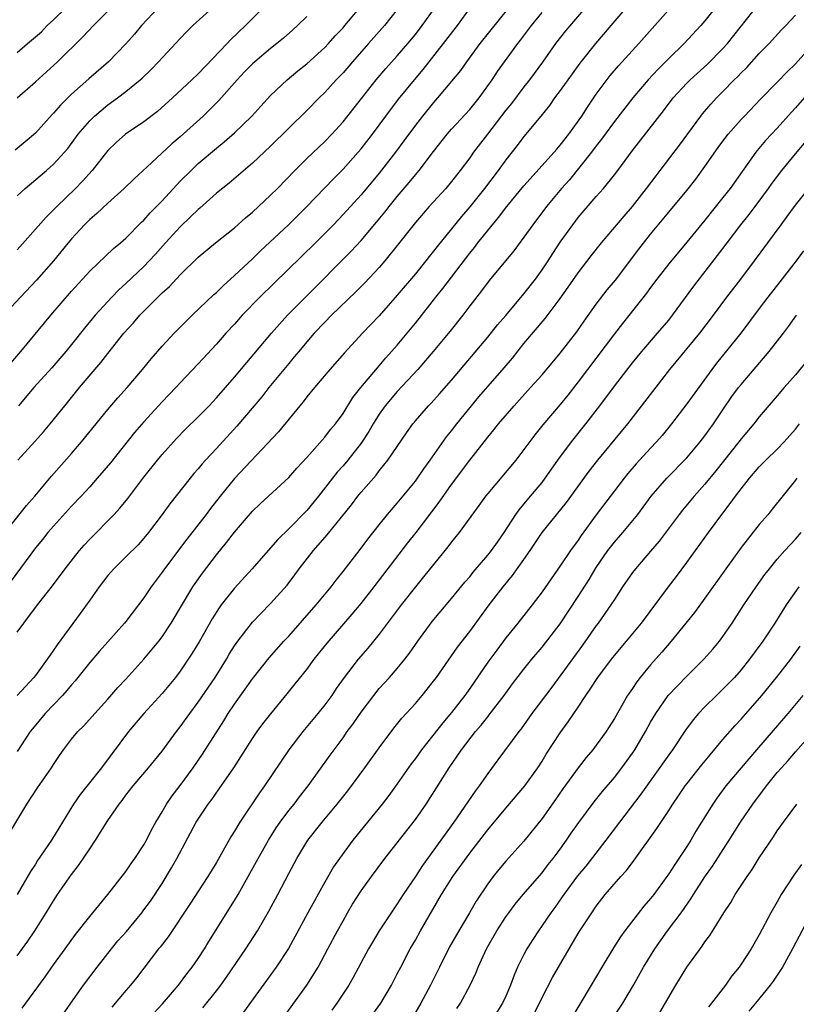
# Model space of a CAD drawing. Units: inches. Extents: x 2613000 to 2616000, y 1488000 to 1491000.
# Drawn here: x 2614405 to 2614491, y 1488899 to 1489008 of the extents above; entities that cross this region are included whole.
import ezdxf

# ---------------------------------------------------------------- set-up
doc = ezdxf.new("R2010")
doc.units = ezdxf.units.IN
doc.header["$MEASUREMENT"] = 0
doc.layers.add('LD26131488_2ft', color=16, linetype='Continuous')

msp = doc.modelspace()

# ---------------------------------------------------------------- linework, layer by layer
at = {"layer": 'LD26131488_2ft'}
for points, elevation in [([(2614473, 1489009.81), (2614470.62, 1489007), (2614468.9, 1489005), (2614467.16, 1489002.84), (2614465, 1488999.83), (2614464.39, 1488999), (2614463.82, 1488998.18), (2614462.88, 1488997), (2614461, 1488994.73), (2614460.25, 1488993.75), (2614459, 1488992.18), (2614458.15, 1488991), (2614456.63, 1488989), (2614455.03, 1488986.97), (2614454.11, 1488985.89), (2614453, 1488984.53), (2614451.4, 1488982.6), (2614451, 1488982.07), (2614450.52, 1488981.48), (2614450.15, 1488981), (2614449, 1488979.59), (2614447, 1488977.21), (2614445, 1488974.94), (2614443.15, 1488973), (2614441.16, 1488970.84), (2614439.55, 1488969), (2614437.84, 1488967), (2614437, 1488965.98), (2614436.58, 1488965.42), (2614436.21, 1488965), (2614433.87, 1488962.13), (2614429, 1488956.96), (2614427.41, 1488955), (2614426.35, 1488953.65), (2614425.86, 1488953), (2614423.73, 1488950.27), (2614421.26, 1488947), (2614421, 1488946.61), (2614419.8, 1488945), (2614419, 1488943.78), (2614418.41, 1488943), (2614417, 1488941.18), (2614416.85, 1488941), (2614414.1, 1488937.9), (2614413, 1488936.63), (2614411.39, 1488934.61), (2614411, 1488934.18), (2614410.47, 1488933.53), (2614410, 1488933), (2614409, 1488931.98), (2614408.08, 1488931), (2614406.67, 1488929.33), (2614406.44, 1488929), (2614405, 1488926.82)], 9500), ([(2614405, 1488904.25), (2614406.15, 1488905.85), (2614406.92, 1488907), (2614408.19, 1488909), (2614409, 1488910.32), (2614409.46, 1488911), (2614411, 1488913.23), (2614411.78, 1488914.22), (2614413, 1488916.05), (2614413.65, 1488917), (2614415, 1488919.2), (2614416.25, 1488921), (2614416.59, 1488921.41), (2614417, 1488921.97), (2614417.81, 1488923), (2614419.49, 1488925), (2614421, 1488926.86), (2614422.58, 1488929), (2614423, 1488929.52), (2614424.06, 1488931), (2614425, 1488932.24), (2614426.87, 1488935), (2614428.11, 1488937), (2614428.43, 1488937.57), (2614429, 1488938.47), (2614429.37, 1488939), (2614431, 1488941.09), (2614431.93, 1488942.07), (2614433, 1488943.14), (2614434.81, 1488945.19), (2614435.68, 1488946.32), (2614436.17, 1488947), (2614437.73, 1488949), (2614439.26, 1488950.74), (2614441.94, 1488954.06), (2614442.65, 1488955), (2614443, 1488955.44), (2614444.65, 1488957.35), (2614445, 1488957.81), (2614445.97, 1488959), (2614448.01, 1488961.99), (2614448.73, 1488963), (2614449, 1488963.33), (2614450.46, 1488965), (2614450.73, 1488965.27), (2614451.68, 1488966.33), (2614453, 1488967.84), (2614457, 1488972.56), (2614458.08, 1488973.92), (2614459, 1488974.98), (2614461, 1488977.37), (2614462.26, 1488979), (2614463, 1488980.02), (2614463.66, 1488981), (2614464.18, 1488981.82), (2614465, 1488983.06), (2614466.39, 1488985), (2614467, 1488985.78), (2614469, 1488988.11), (2614469.78, 1488989), (2614471, 1488990.51), (2614471.38, 1488991), (2614473, 1488993.21), (2614476.41, 1488997.59), (2614477.48, 1488999), (2614479, 1489000.64), (2614479.36, 1489001), (2614481.28, 1489002.72), (2614483, 1489004.47), (2614483.48, 1489005), (2614487, 1489009.44)], 9506), ([(2614401.89, 1488914.11), (2614406.06, 1488921), (2614407.22, 1488922.78), (2614408.78, 1488925), (2614409, 1488925.36), (2614409.65, 1488926.35), (2614410.12, 1488927), (2614411, 1488928.17), (2614411.68, 1488929), (2614412.37, 1488929.63), (2614413.57, 1488931), (2614415, 1488932.59), (2614416.13, 1488933.87), (2614417, 1488934.79), (2614419, 1488936.99), (2614420.63, 1488939), (2614421, 1488939.48), (2614422.02, 1488941), (2614424.41, 1488945), (2614424.65, 1488945.35), (2614425.48, 1488946.52), (2614427, 1488948.52), (2614428.12, 1488949.88), (2614429, 1488951.04), (2614431, 1488953.34), (2614431.85, 1488954.15), (2614435, 1488957.07), (2614435.89, 1488958.11), (2614437, 1488959.3), (2614439, 1488961.54), (2614439.63, 1488962.37), (2614440.16, 1488963), (2614441, 1488964.15), (2614442.1, 1488965.9), (2614442.98, 1488967), (2614444.8, 1488969.2), (2614445, 1488969.42), (2614445.72, 1488970.28), (2614447, 1488971.71), (2614448.08, 1488973), (2614449, 1488974.14), (2614451.25, 1488977), (2614452.04, 1488977.96), (2614455, 1488981.85), (2614455.53, 1488982.47), (2614455.92, 1488983), (2614457, 1488984.36), (2614458.2, 1488985.8), (2614459.1, 1488987), (2614461, 1488989.28), (2614464.35, 1488993), (2614464.64, 1488993.36), (2614465, 1488993.77), (2614465.96, 1488995), (2614467.38, 1488997), (2614468.01, 1488997.99), (2614469, 1488999.4), (2614470.53, 1489001.47), (2614471.45, 1489002.55), (2614473.7, 1489005), (2614477.23, 1489009)], 9502), ([(2614403.38, 1488950.62), (2614406.03, 1488953.97), (2614406.92, 1488955), (2614408.79, 1488957.21), (2614411, 1488959.71), (2614412.11, 1488961), (2614415, 1488964.6), (2614416.11, 1488965.89), (2614417.14, 1488967), (2614418.85, 1488969), (2614419.8, 1488970.2), (2614421, 1488971.59), (2614422.32, 1488973), (2614424.32, 1488975), (2614426.72, 1488977.28), (2614427, 1488977.52), (2614427.75, 1488978.25), (2614429, 1488979.37), (2614431, 1488981.24), (2614431.89, 1488982.11), (2614434.97, 1488985), (2614435.99, 1488986.01), (2614437, 1488987), (2614439.94, 1488990.06), (2614441, 1488991.12), (2614442.67, 1488993), (2614443, 1488993.39), (2614444.25, 1488995), (2614445.72, 1488997), (2614447.14, 1488998.86), (2614448.91, 1489001), (2614449.87, 1489002.13), (2614452.12, 1489005), (2614453.66, 1489007), (2614455.11, 1489009)], 9492), ([(2614404.28, 1488969.72), (2614405.4, 1488971), (2614408.7, 1488975), (2614411, 1488977.66), (2614413, 1488979.86), (2614415.63, 1488982.37), (2614416.41, 1488983), (2614417, 1488983.51), (2614418.73, 1488985.27), (2614419, 1488985.51), (2614419.69, 1488986.31), (2614421, 1488987.65), (2614423, 1488989.8), (2614424.2, 1488991), (2614425, 1488991.75), (2614427, 1488993.45), (2614427.86, 1488994.14), (2614429, 1488995.13), (2614430.94, 1488997), (2614431.91, 1488998.09), (2614433, 1488999.26), (2614434.81, 1489001), (2614436.01, 1489001.99), (2614437, 1489002.76), (2614439, 1489004.57), (2614439.4, 1489005), (2614440.15, 1489005.85), (2614441, 1489006.76), (2614441.21, 1489007), (2614443, 1489009.13)], 9486), ([(2614459.33, 1489009), (2614456.14, 1489005), (2614454.64, 1489003), (2614453.97, 1489002.03), (2614453, 1489000.85), (2614451.45, 1488999), (2614451, 1488998.51), (2614449.77, 1488997), (2614449, 1488996.01), (2614447.74, 1488994.26), (2614446.81, 1488993), (2614445, 1488990.68), (2614443, 1488988.31), (2614441, 1488986.12), (2614439.95, 1488985), (2614439, 1488984.02), (2614437.96, 1488983), (2614431.8, 1488977), (2614429.86, 1488975), (2614429, 1488974.03), (2614428.06, 1488973), (2614427, 1488971.8), (2614425, 1488969.63), (2614423, 1488967.52), (2614422.53, 1488967), (2614421, 1488965.42), (2614419, 1488963.24), (2614417.97, 1488962.03), (2614415.29, 1488958.71), (2614413.84, 1488957), (2614413, 1488956.04), (2614412.06, 1488955), (2614411, 1488953.89), (2614409, 1488951.71), (2614408.38, 1488951), (2614407.77, 1488950.23), (2614407, 1488949.31), (2614404.33, 1488945.67)], 9494), ([(2614420.62, 1489009), (2614418.74, 1489007), (2614417.94, 1489006.06), (2614417, 1489004.98), (2614415.07, 1489003), (2614412.9, 1489001.1), (2614411, 1488999.4), (2614410.57, 1488999), (2614409.78, 1488998.22), (2614409, 1488997.31), (2614408.84, 1488997.16), (2614407, 1488995.11), (2614405.86, 1488994.14), (2614404.76, 1488993.24)], 9478), ([(2614467.82, 1489009), (2614465.59, 1489006.41), (2614464.5, 1489005), (2614463.05, 1489002.95), (2614461.6, 1489001), (2614461, 1489000.24), (2614459.61, 1488998.39), (2614459, 1488997.66), (2614456.96, 1488995), (2614455.44, 1488993), (2614455, 1488992.38), (2614453.96, 1488991), (2614453, 1488989.77), (2614452.36, 1488989), (2614450.54, 1488987), (2614449, 1488985.26), (2614447, 1488982.69), (2614445.64, 1488981), (2614445, 1488980.26), (2614443.43, 1488978.57), (2614442.43, 1488977.57), (2614439.74, 1488975), (2614439, 1488974.25), (2614437.82, 1488973), (2614437, 1488972.06), (2614436.1, 1488971), (2614435.61, 1488970.39), (2614435, 1488969.67), (2614432.82, 1488967), (2614432.01, 1488965.99), (2614429.26, 1488962.74), (2614427, 1488960.27), (2614425.81, 1488959), (2614425.42, 1488958.58), (2614425, 1488958.05), (2614424.5, 1488957.5), (2614424.1, 1488957), (2614421.85, 1488954.15), (2614421, 1488952.98), (2614419.51, 1488951), (2614419, 1488950.37), (2614418.35, 1488949.65), (2614417, 1488948.3), (2614415.66, 1488947), (2614415, 1488946.24), (2614414.06, 1488945), (2614413, 1488943.53), (2614411.95, 1488942.05), (2614409.41, 1488938.59), (2614409, 1488937.99), (2614408.58, 1488937.42), (2614408.3, 1488937), (2614407, 1488935.22), (2614406.82, 1488935), (2614404.98, 1488933)], 9498), ([(2614404.98, 1488999), (2614407, 1489000.77), (2614409.46, 1489003), (2614412.25, 1489005.75), (2614413.43, 1489007), (2614415, 1489008.6)], 9476), ([(2614482.16, 1489009), (2614481, 1489007.53), (2614480.55, 1489007), (2614478.72, 1489005), (2614477, 1489003.35), (2614475.82, 1489002.18), (2614474.74, 1489001), (2614473.03, 1488999), (2614471, 1488996.4), (2614469.57, 1488994.43), (2614469, 1488993.72), (2614468.46, 1488993), (2614466.03, 1488989.97), (2614465.16, 1488989), (2614463.49, 1488987), (2614461.97, 1488985), (2614461, 1488983.61), (2614459.88, 1488982.12), (2614457.15, 1488978.85), (2614456.3, 1488977.7), (2614455, 1488976.02), (2614454.23, 1488975), (2614452.79, 1488973.21), (2614450.97, 1488971), (2614449.26, 1488969), (2614447, 1488966.58), (2614445.66, 1488965), (2614445, 1488964.06), (2614444.33, 1488963), (2614443.85, 1488962.15), (2614443, 1488960.85), (2614441.53, 1488959), (2614441, 1488958.38), (2614440.35, 1488957.65), (2614438.29, 1488955), (2614437, 1488953.44), (2614435, 1488951.39), (2614433.79, 1488950.21), (2614433, 1488949.29), (2614430.96, 1488947), (2614429, 1488944.86), (2614427.55, 1488943), (2614427.31, 1488942.68), (2614426.54, 1488941.46), (2614425.09, 1488938.91), (2614424.34, 1488937.66), (2614423, 1488935.69), (2614422.47, 1488935), (2614421, 1488933.23), (2614418.97, 1488931), (2614417.3, 1488929), (2614414.29, 1488925), (2614411.95, 1488922.05), (2614411.22, 1488921), (2614408.78, 1488917), (2614407.24, 1488914.76), (2614407, 1488914.36), (2614406.45, 1488913.55), (2614404.99, 1488911)], 9504), ([(2614432.21, 1489009), (2614430.24, 1489007), (2614428.57, 1489005.43), (2614428.18, 1489005), (2614425, 1489001.67), (2614424.3, 1489001), (2614422.15, 1488999), (2614420.48, 1488997.52), (2614419, 1488996.38), (2614416.95, 1488995), (2614415.91, 1488994.09), (2614415, 1488993.2), (2614413.27, 1488991), (2614412.21, 1488989.79), (2614411.44, 1488989), (2614409.36, 1488987), (2614409, 1488986.63), (2614408.18, 1488985.82), (2614405, 1488982.23)], 9482), ([(2614405, 1488988.19), (2614405.87, 1488989), (2614408.24, 1488991), (2614409, 1488991.67), (2614410.21, 1488993), (2614410.57, 1488993.43), (2614411.73, 1488995), (2614413, 1488996.49), (2614413.53, 1488997), (2614415, 1488998.23), (2614416.08, 1488999), (2614417, 1488999.7), (2614418.58, 1489001), (2614418.8, 1489001.2), (2614419.82, 1489002.18), (2614420.62, 1489003), (2614423, 1489005.57), (2614423.69, 1489006.31), (2614424.39, 1489007), (2614426.6, 1489009)], 9480), ([(2614405, 1489004.03), (2614406.11, 1489005), (2614407.68, 1489006.32), (2614408.31, 1489007), (2614409, 1489007.63), (2614410.39, 1489009)], 9474), ([(2614405, 1488939.99), (2614405.72, 1488941), (2614407.24, 1488943), (2614408.88, 1488945.12), (2614410.3, 1488947), (2614411.87, 1488949), (2614412.39, 1488949.61), (2614413, 1488950.28), (2614415.69, 1488953), (2614416.33, 1488953.67), (2614417.23, 1488954.77), (2614419, 1488957.1), (2614420.5, 1488959), (2614421, 1488959.6), (2614422.6, 1488961.4), (2614423.6, 1488962.4), (2614425, 1488963.76), (2614426.2, 1488965), (2614427, 1488965.87), (2614429, 1488968.16), (2614433.08, 1488973), (2614433.97, 1488974.03), (2614434.88, 1488975), (2614436.93, 1488977.07), (2614441.92, 1488982.08), (2614443, 1488983.25), (2614444.72, 1488985.28), (2614445.62, 1488986.38), (2614446.1, 1488987), (2614447, 1488988.11), (2614448.33, 1488989.67), (2614449, 1488990.51), (2614449.42, 1488991), (2614451, 1488993.08), (2614452.52, 1488995), (2614453, 1488995.55), (2614455, 1488997.72), (2614456.04, 1488999), (2614457, 1489000.32), (2614457.48, 1489001), (2614458.08, 1489001.92), (2614458.86, 1489003), (2614460.32, 1489005), (2614460.62, 1489005.38), (2614461.82, 1489007), (2614463, 1489008.44)], 9496), ([(2614405.06, 1488959), (2614406.95, 1488961.05), (2614407.89, 1488962.11), (2614408.64, 1488963), (2614410.25, 1488965), (2614411.89, 1488967), (2614414.23, 1488969.77), (2614415, 1488970.77), (2614416.79, 1488973), (2614417.83, 1488974.17), (2614418.55, 1488975), (2614420.52, 1488977), (2614420.77, 1488977.23), (2614421, 1488977.47), (2614421.81, 1488978.19), (2614423, 1488979.45), (2614425, 1488981.4), (2614426.91, 1488983), (2614429, 1488984.66), (2614430.24, 1488985.76), (2614431, 1488986.39), (2614433, 1488988.25), (2614433.75, 1488989), (2614435.67, 1488991), (2614437, 1488992.3), (2614439, 1488994.2), (2614439.76, 1488995), (2614441, 1488996.38), (2614444.65, 1489001), (2614445.74, 1489002.26), (2614447, 1489003.65), (2614448.16, 1489005), (2614449, 1489006.02), (2614449.76, 1489007), (2614451.18, 1489009)], 9490), ([(2614447, 1489008.77), (2614445.57, 1489007), (2614443.82, 1489005), (2614442.04, 1489003), (2614441, 1489001.79), (2614440.26, 1489001), (2614439, 1488999.62), (2614438.36, 1488999), (2614437, 1488997.6), (2614433, 1488993.68), (2614431, 1488991.78), (2614428.4, 1488989.6), (2614427, 1488988.47), (2614425.18, 1488986.82), (2614425, 1488986.68), (2614424.15, 1488985.85), (2614423, 1488984.78), (2614421.38, 1488983), (2614420.26, 1488981.74), (2614419.58, 1488981), (2614419, 1488980.4), (2614417, 1488978.5), (2614416.21, 1488977.79), (2614415.44, 1488977), (2614415, 1488976.53), (2614413.62, 1488975), (2614412.44, 1488973.56), (2614411, 1488971.77), (2614410.36, 1488971), (2614408.8, 1488969.2), (2614406.83, 1488967), (2614405.12, 1488965)], 9488), ([(2614437, 1489007.98), (2614435.98, 1489007), (2614435.47, 1489006.53), (2614434.41, 1489005.59), (2614433.7, 1489005), (2614433, 1489004.46), (2614431.25, 1489003), (2614431, 1489002.78), (2614430.12, 1489001.88), (2614429.3, 1489001), (2614427.29, 1488998.71), (2614426.29, 1488997.71), (2614425.54, 1488997), (2614423, 1488994.71), (2614422.08, 1488993.92), (2614419.85, 1488991.85), (2614417.92, 1488990.08), (2614416.82, 1488989), (2614415, 1488987.38), (2614413.78, 1488986.22), (2614413, 1488985.57), (2614412.43, 1488985), (2614411, 1488983.45), (2614410.62, 1488983), (2614409, 1488981), (2614407.13, 1488978.87), (2614405.34, 1488977), (2614403.27, 1488974.73)], 9484), ([(2614405.53, 1488898.47), (2614408.07, 1488901.93), (2614409, 1488903.25), (2614410.29, 1488905), (2614411.42, 1488906.58), (2614413, 1488908.59), (2614414.99, 1488911), (2614417, 1488913.57), (2614417.57, 1488914.43), (2614418, 1488915), (2614419, 1488916.51), (2614419.28, 1488917), (2614419.85, 1488918.15), (2614420.31, 1488919), (2614421, 1488920.15), (2614421.48, 1488921), (2614422.1, 1488921.9), (2614423, 1488923.05), (2614424.44, 1488925), (2614425.48, 1488926.52), (2614427.82, 1488930.18), (2614428.32, 1488931), (2614429, 1488932.03), (2614431, 1488934.85), (2614432.83, 1488937.17), (2614434.47, 1488939), (2614435, 1488939.56), (2614438.05, 1488943), (2614439.69, 1488945), (2614440.25, 1488945.75), (2614441, 1488946.68), (2614442.89, 1488949.11), (2614443.74, 1488950.26), (2614445, 1488951.86), (2614445.92, 1488953), (2614447, 1488954.25), (2614449, 1488956.68), (2614449.24, 1488957), (2614449.95, 1488958.05), (2614450.65, 1488959), (2614452.44, 1488961.56), (2614453, 1488962.24), (2614453.58, 1488963), (2614455.2, 1488965), (2614456.03, 1488965.97), (2614458.81, 1488969.19), (2614459.73, 1488970.27), (2614461, 1488971.86), (2614463.35, 1488974.65), (2614465, 1488976.84), (2614465.9, 1488978.1), (2614467, 1488979.7), (2614468.43, 1488981.57), (2614469.56, 1488983), (2614472.06, 1488985.94), (2614473, 1488987.02), (2614474.56, 1488989), (2614475.6, 1488990.4), (2614476.07, 1488991), (2614478.2, 1488993.8), (2614480.55, 1488997), (2614480.75, 1488997.25), (2614481.67, 1488998.33), (2614482.29, 1488999), (2614483, 1488999.71), (2614484.24, 1489001), (2614484.63, 1489001.37), (2614485, 1489001.78), (2614485.62, 1489002.38), (2614487, 1489003.9), (2614488.1, 1489005), (2614489.48, 1489006.52), (2614489.95, 1489007), (2614491, 1489008.16)], 9508), ([(2614409.52, 1488897), (2614410.93, 1488899), (2614412.33, 1488901), (2614413.83, 1488903), (2614415.4, 1488905), (2614416.12, 1488905.88), (2614417.06, 1488906.94), (2614418.77, 1488909), (2614419, 1488909.3), (2614419.71, 1488910.29), (2614421, 1488912.24), (2614422.05, 1488913.95), (2614422.65, 1488915), (2614424.78, 1488919), (2614425, 1488919.35), (2614426.1, 1488921), (2614426.49, 1488921.51), (2614427.33, 1488922.67), (2614428.92, 1488925), (2614431, 1488928.24), (2614431.53, 1488929), (2614432.15, 1488929.85), (2614433.03, 1488930.97), (2614434.84, 1488933.16), (2614435.73, 1488934.27), (2614437, 1488935.88), (2614437.83, 1488937), (2614439.24, 1488938.76), (2614442.03, 1488941.97), (2614443, 1488943.17), (2614444.44, 1488945), (2614448.16, 1488949.84), (2614449.07, 1488951), (2614451.64, 1488954.36), (2614453, 1488956.3), (2614455, 1488959), (2614457, 1488961.53), (2614457.67, 1488962.33), (2614458.19, 1488963), (2614459.91, 1488965), (2614461.74, 1488967), (2614463, 1488968.42), (2614465, 1488970.8), (2614466.83, 1488973.16), (2614467.65, 1488974.35), (2614469, 1488976.22), (2614470.2, 1488977.8), (2614471.11, 1488978.89), (2614473.71, 1488982.29), (2614475, 1488983.94), (2614477, 1488986.38), (2614479, 1488988.78), (2614479.98, 1488990.02), (2614481, 1488991.44), (2614482.47, 1488993.53), (2614483.32, 1488994.68), (2614483.58, 1488995), (2614485, 1488996.61), (2614485.37, 1488997), (2614487.15, 1488998.85), (2614489, 1489000.73), (2614490.1, 1489001.9), (2614491, 1489002.76), (2614495, 1489007.23)], 9510), ([(2614493, 1489000.18), (2614491, 1488997.89), (2614490.57, 1488997.43), (2614489, 1488995.68), (2614488.35, 1488995), (2614487.7, 1488994.3), (2614486.79, 1488993.21), (2614486.63, 1488993), (2614483.78, 1488989), (2614483, 1488988), (2614481, 1488985.49), (2614479, 1488983.06), (2614477, 1488980.66), (2614475.69, 1488979), (2614475, 1488978.08), (2614474.55, 1488977.45), (2614471.9, 1488974.1), (2614471, 1488972.93), (2614467, 1488967.64), (2614465.84, 1488966.16), (2614465, 1488965.14), (2614463.09, 1488962.91), (2614462.2, 1488961.8), (2614461, 1488960.17), (2614460.09, 1488959), (2614457, 1488955.31), (2614456.75, 1488955), (2614456.03, 1488953.97), (2614453.83, 1488951), (2614453, 1488949.96), (2614452.59, 1488949.41), (2614451, 1488947.46), (2614449.91, 1488946.09), (2614449, 1488944.99), (2614447.43, 1488943), (2614445, 1488939.78), (2614443.76, 1488938.24), (2614442.69, 1488937), (2614441.13, 1488935), (2614440.25, 1488933.75), (2614439.75, 1488933), (2614439, 1488931.98), (2614438.23, 1488931), (2614436.56, 1488929), (2614435.03, 1488927), (2614432.33, 1488923), (2614431.76, 1488922.24), (2614429.59, 1488919), (2614429, 1488918.02), (2614428.61, 1488917.39), (2614427, 1488914.56), (2614426.06, 1488913), (2614424.07, 1488909.93), (2614421.66, 1488906.34), (2614420.79, 1488905.21), (2614420.62, 1488905), (2614418.18, 1488901.82), (2614417.53, 1488901), (2614417, 1488900.39), (2614415.45, 1488898.55)], 9512), ([(2614420.1, 1488897.9), (2614421.06, 1488898.94), (2614422.81, 1488901), (2614423.74, 1488902.26), (2614424.33, 1488903), (2614425, 1488903.96), (2614425.68, 1488905), (2614426.17, 1488905.83), (2614429, 1488910.34), (2614429.4, 1488911), (2614430.53, 1488913), (2614431.62, 1488915), (2614432.75, 1488917), (2614433.62, 1488918.38), (2614434.04, 1488919), (2614435, 1488920.28), (2614435.59, 1488921), (2614436.2, 1488921.8), (2614437.16, 1488923), (2614439.58, 1488926.42), (2614441, 1488928.33), (2614441.47, 1488929), (2614442.12, 1488929.88), (2614443, 1488931.17), (2614444.39, 1488933), (2614445, 1488933.75), (2614446.15, 1488935), (2614447, 1488935.96), (2614447.84, 1488937), (2614448.34, 1488937.66), (2614449.27, 1488939), (2614450.85, 1488941.15), (2614453, 1488943.72), (2614454.48, 1488945.52), (2614455, 1488946.11), (2614455.4, 1488946.6), (2614457, 1488948.48), (2614457.41, 1488949), (2614458.06, 1488949.94), (2614458.82, 1488951), (2614460.12, 1488953), (2614460.48, 1488953.52), (2614461, 1488954.12), (2614461.39, 1488954.61), (2614461.73, 1488955), (2614463, 1488956.53), (2614463.36, 1488957), (2614464.76, 1488959), (2614466.24, 1488961), (2614467.84, 1488963), (2614469.39, 1488965), (2614471, 1488967.15), (2614473, 1488969.73), (2614474.02, 1488971), (2614475.76, 1488973), (2614477, 1488974.46), (2614477.43, 1488975), (2614479.78, 1488978.22), (2614482.41, 1488981.59), (2614483.45, 1488983), (2614484.97, 1488985), (2614485.89, 1488986.11), (2614486.57, 1488987), (2614488.04, 1488989), (2614488.43, 1488989.57), (2614489.52, 1488991), (2614491, 1488992.81), (2614492.01, 1488993.99)], 9514), ([(2614425.52, 1488898.48), (2614427, 1488900.37), (2614427.48, 1488901), (2614428.11, 1488901.89), (2614430.26, 1488905), (2614431.56, 1488907), (2614432.82, 1488909.18), (2614433.79, 1488911), (2614435, 1488913.33), (2614435.89, 1488915), (2614437.11, 1488917), (2614438.69, 1488919), (2614440.36, 1488921), (2614441.53, 1488922.47), (2614443.41, 1488925), (2614445, 1488927.23), (2614446.63, 1488929.37), (2614447.52, 1488930.48), (2614449, 1488932.11), (2614449.76, 1488933), (2614450.32, 1488933.68), (2614451, 1488934.56), (2614451.33, 1488935), (2614453, 1488937.36), (2614453.67, 1488938.33), (2614455, 1488940.08), (2614457.15, 1488943), (2614458.7, 1488945), (2614459.75, 1488946.25), (2614461, 1488948.02), (2614461.68, 1488949), (2614463.01, 1488951), (2614465.69, 1488954.31), (2614468.22, 1488957.78), (2614469.17, 1488959), (2614472.49, 1488963), (2614477.12, 1488969), (2614480.43, 1488973), (2614481.95, 1488975), (2614483.42, 1488977), (2614484.98, 1488979), (2614486.5, 1488981), (2614489.44, 1488985), (2614490.11, 1488985.89), (2614491, 1488987.15), (2614492.48, 1488989)], 9516), ([(2614491.89, 1488982.11), (2614491.07, 1488981), (2614489.3, 1488978.7), (2614487.97, 1488977), (2614487, 1488975.73), (2614484.96, 1488973), (2614482.3, 1488969.7), (2614481.76, 1488969), (2614479, 1488965.2), (2614477.32, 1488963), (2614476.28, 1488961.72), (2614475.66, 1488961), (2614475, 1488960.3), (2614473.42, 1488958.58), (2614472.49, 1488957.51), (2614472.08, 1488957), (2614469, 1488952.94), (2614467.33, 1488950.68), (2614467, 1488950.17), (2614466.16, 1488949), (2614465, 1488947.3), (2614463, 1488944.45), (2614461.92, 1488943), (2614460.34, 1488941), (2614459, 1488939.35), (2614457.99, 1488938.01), (2614457, 1488936.66), (2614455, 1488933.75), (2614454.46, 1488933), (2614453, 1488931.11), (2614452.03, 1488929.97), (2614449.69, 1488927), (2614449, 1488926.03), (2614448.55, 1488925.45), (2614447, 1488923.22), (2614446.06, 1488921.94), (2614445.31, 1488921), (2614443.69, 1488919), (2614442.09, 1488917), (2614440.6, 1488915), (2614439.95, 1488914.05), (2614439, 1488912.39), (2614437.12, 1488909), (2614435.68, 1488906.32), (2614434.96, 1488905.04), (2614433.63, 1488903), (2614429.99, 1488898.01)], 9518), ([(2614434.48, 1488897.52), (2614437, 1488901), (2614438.25, 1488903), (2614439.34, 1488905), (2614440.39, 1488907), (2614441, 1488908.12), (2614441.5, 1488909), (2614442.06, 1488909.94), (2614443, 1488911.42), (2614444.14, 1488913), (2614445.64, 1488915), (2614449, 1488919.31), (2614450.18, 1488921), (2614452.73, 1488925), (2614454.1, 1488927), (2614455.65, 1488929), (2614456.27, 1488929.73), (2614457, 1488930.65), (2614457.16, 1488930.84), (2614458.81, 1488933), (2614459.73, 1488934.27), (2614461, 1488935.91), (2614461.87, 1488937), (2614463, 1488938.34), (2614465, 1488940.91), (2614467, 1488943.94), (2614468.2, 1488945.8), (2614469, 1488947.12), (2614470.28, 1488949), (2614471, 1488949.93), (2614471.94, 1488951), (2614473.58, 1488953), (2614475.06, 1488955), (2614476.8, 1488957), (2614479, 1488959.25), (2614480.48, 1488961), (2614481, 1488961.68), (2614481.95, 1488963), (2614483, 1488964.56), (2614483.99, 1488966.01), (2614484.72, 1488967), (2614485, 1488967.36), (2614488.1, 1488971), (2614489.67, 1488973), (2614490.25, 1488973.75), (2614491.11, 1488975)], 9520), ([(2614493, 1488970.84), (2614491, 1488968.43), (2614489.75, 1488967), (2614489, 1488966.09), (2614487, 1488963.77), (2614486.4, 1488963), (2614485, 1488961.34), (2614484.75, 1488961), (2614482.2, 1488957.8), (2614481, 1488956.35), (2614479.8, 1488955), (2614478.53, 1488953.47), (2614478.16, 1488953), (2614475.95, 1488950.05), (2614475, 1488948.93), (2614473.32, 1488947), (2614473, 1488946.58), (2614471.91, 1488945), (2614471, 1488943.61), (2614470.62, 1488943), (2614469.2, 1488941), (2614469, 1488940.74), (2614467.46, 1488938.54), (2614464.08, 1488933.92), (2614461.88, 1488931), (2614460.68, 1488929.32), (2614460.42, 1488929), (2614458.13, 1488925.87), (2614457, 1488924.39), (2614456.04, 1488923), (2614455.59, 1488922.41), (2614453.25, 1488919), (2614449.79, 1488914.21), (2614449, 1488913.01), (2614447.65, 1488911), (2614447, 1488909.99), (2614446.31, 1488909), (2614445, 1488907), (2614444.25, 1488905.75), (2614443.83, 1488905), (2614442.14, 1488901.86), (2614441.63, 1488901), (2614440.32, 1488899), (2614439.77, 1488898.23)], 9522), ([(2614443.7, 1488897), (2614445.17, 1488899), (2614446.35, 1488901), (2614447, 1488902.24), (2614447.38, 1488903), (2614448.43, 1488905), (2614449, 1488905.97), (2614449.57, 1488907), (2614451.9, 1488911), (2614453.15, 1488913), (2614455, 1488915.56), (2614457, 1488918.17), (2614459, 1488920.55), (2614461.1, 1488923), (2614462.52, 1488925), (2614463, 1488925.74), (2614463.47, 1488926.53), (2614465, 1488928.87), (2614465.9, 1488930.1), (2614467, 1488931.72), (2614467.85, 1488933), (2614468.32, 1488933.68), (2614469.17, 1488935), (2614470.67, 1488937), (2614471, 1488937.42), (2614472.33, 1488939), (2614473.98, 1488941), (2614476.96, 1488945), (2614477.85, 1488946.15), (2614479, 1488947.67), (2614481.4, 1488951), (2614482.87, 1488953), (2614483.81, 1488954.19), (2614484.37, 1488955), (2614485, 1488955.84), (2614485.92, 1488957), (2614487, 1488958.25), (2614487.74, 1488959), (2614489, 1488960.22), (2614489.77, 1488961), (2614491, 1488962.4), (2614491.46, 1488963)], 9524), ([(2614491.16, 1488957), (2614491, 1488956.77), (2614488.44, 1488953.56), (2614487.98, 1488953), (2614487, 1488951.87), (2614485, 1488949.35), (2614483.31, 1488947), (2614481, 1488943.75), (2614479.84, 1488942.16), (2614477.27, 1488939), (2614476.23, 1488937.77), (2614475, 1488936.37), (2614473.86, 1488935), (2614473.48, 1488934.52), (2614473, 1488933.78), (2614472.46, 1488933), (2614471, 1488930.46), (2614470.08, 1488929), (2614469, 1488927.52), (2614468.61, 1488927), (2614467.87, 1488926.13), (2614466.99, 1488925.01), (2614465.31, 1488922.69), (2614464.5, 1488921.5), (2614463, 1488919.4), (2614461, 1488916.92), (2614459, 1488914.71), (2614458.22, 1488913.78), (2614457.6, 1488913), (2614457, 1488912.19), (2614455.73, 1488910.27), (2614454.99, 1488908.99), (2614453.8, 1488907), (2614452.78, 1488905.22), (2614451.65, 1488903), (2614450.66, 1488901), (2614449.62, 1488899), (2614448.65, 1488897.35)], 9526), ([(2614453.58, 1488898.42), (2614453.98, 1488899), (2614455.05, 1488901), (2614455.67, 1488902.33), (2614455.93, 1488903), (2614456.85, 1488905), (2614458.01, 1488907), (2614459, 1488908.54), (2614459.32, 1488909), (2614460.04, 1488909.96), (2614460.9, 1488911), (2614463, 1488913.41), (2614463.69, 1488914.31), (2614464.24, 1488915), (2614465, 1488916.03), (2614465.7, 1488917), (2614466.22, 1488917.78), (2614467.05, 1488918.95), (2614468.75, 1488921.25), (2614469.64, 1488922.36), (2614471, 1488923.94), (2614471.83, 1488925), (2614473, 1488926.64), (2614473.24, 1488927), (2614474.44, 1488929), (2614475, 1488930.03), (2614475.56, 1488931), (2614476.94, 1488933), (2614479, 1488935.13), (2614480.89, 1488937), (2614481.88, 1488938.12), (2614482.63, 1488939), (2614483, 1488939.5), (2614484, 1488941), (2614485.29, 1488943), (2614486.65, 1488945), (2614487.64, 1488946.36), (2614488.13, 1488947), (2614489, 1488948.06), (2614489.82, 1488949), (2614491, 1488950.27), (2614491.63, 1488951)], 9528), ([(2614491.4, 1488945), (2614490, 1488943), (2614488.73, 1488941), (2614487.39, 1488939), (2614485.94, 1488937), (2614485, 1488935.83), (2614484.26, 1488935), (2614483.66, 1488934.34), (2614483, 1488933.68), (2614482.28, 1488933), (2614481, 1488931.73), (2614480.29, 1488931), (2614479.69, 1488930.31), (2614478.85, 1488929.15), (2614477.42, 1488927), (2614477, 1488926.44), (2614473.92, 1488922.08), (2614471.56, 1488919), (2614470.06, 1488917), (2614467.84, 1488914.16), (2614466.93, 1488913.07), (2614465.39, 1488911), (2614465.24, 1488910.76), (2614464.41, 1488909.59), (2614463.96, 1488909), (2614463, 1488907.58), (2614462.59, 1488907), (2614461.97, 1488906.03), (2614461.33, 1488905), (2614461, 1488904.39), (2614460.29, 1488903), (2614459.9, 1488902.1), (2614459.51, 1488901), (2614459, 1488899.78), (2614458.64, 1488899), (2614457.99, 1488898.01)], 9530), ([(2614462.12, 1488897.88), (2614462.7, 1488899), (2614463, 1488899.65), (2614464.15, 1488901.85), (2614464.8, 1488903), (2614465.98, 1488905), (2614466.38, 1488905.62), (2614467.12, 1488906.88), (2614468.49, 1488909), (2614469, 1488909.73), (2614469.99, 1488911), (2614471.72, 1488913), (2614472.33, 1488913.67), (2614473.19, 1488914.81), (2614475.69, 1488918.31), (2614477, 1488920.29), (2614477.46, 1488921), (2614478.09, 1488921.91), (2614478.81, 1488923), (2614479, 1488923.25), (2614480.67, 1488925.33), (2614481.57, 1488926.43), (2614483, 1488928.13), (2614484.33, 1488929.67), (2614485, 1488930.37), (2614487.29, 1488933), (2614488.91, 1488935), (2614490.49, 1488937), (2614491.54, 1488938.46)], 9532), ([(2614491.81, 1488933), (2614490.15, 1488931), (2614486.69, 1488927), (2614485, 1488925), (2614483.33, 1488923), (2614482.33, 1488921.67), (2614481.87, 1488921), (2614480.01, 1488917.99), (2614479.43, 1488917), (2614479, 1488916.32), (2614478.12, 1488915), (2614477.66, 1488914.34), (2614477, 1488913.28), (2614476.8, 1488913), (2614475.35, 1488911), (2614475, 1488910.56), (2614474.26, 1488909.74), (2614472.15, 1488907), (2614471.67, 1488906.33), (2614470.88, 1488905.12), (2614469.6, 1488903), (2614468.44, 1488901), (2614466.03, 1488897)], 9534), ([(2614470.75, 1488897.25), (2614471.92, 1488899), (2614473.12, 1488901), (2614474.23, 1488903), (2614475.46, 1488905), (2614476.88, 1488907), (2614478.38, 1488909), (2614479.46, 1488910.54), (2614479.74, 1488911), (2614481, 1488912.95), (2614481.85, 1488914.15), (2614483.69, 1488917), (2614484.95, 1488919), (2614486.3, 1488921), (2614487.8, 1488923), (2614489, 1488924.47), (2614489.45, 1488925), (2614490.19, 1488925.81), (2614491, 1488926.77), (2614493, 1488929.02)], 9536), ([(2614476.02, 1488897.98), (2614477.78, 1488901), (2614479, 1488902.99), (2614480.69, 1488905.31), (2614481, 1488905.77), (2614481.53, 1488906.47), (2614483.09, 1488909), (2614483.86, 1488910.14), (2614484.36, 1488911), (2614485.68, 1488913), (2614486.22, 1488913.78), (2614487, 1488915.05), (2614488.6, 1488917.4), (2614489, 1488918.04), (2614489.41, 1488918.59), (2614489.69, 1488919), (2614491.16, 1488921)], 9538), ([(2614491.68, 1488914.32), (2614490.84, 1488913.15), (2614489.44, 1488911), (2614489, 1488910.21), (2614488.3, 1488909), (2614487, 1488906.55), (2614486.11, 1488905), (2614485, 1488903.3), (2614484.78, 1488903), (2614483.97, 1488902.03), (2614483.26, 1488901), (2614481.73, 1488899), (2614481.4, 1488898.6)], 9540), ([(2614492.85, 1488909.15), (2614490.7, 1488905), (2614489.58, 1488903), (2614489.36, 1488902.64), (2614488.55, 1488901.45), (2614488.22, 1488901), (2614486.6, 1488899), (2614485.87, 1488898.13)], 9542)]:
    msp.add_lwpolyline(points, dxfattribs=dict(at, elevation=elevation))

doc.saveas('drawing.dxf')
